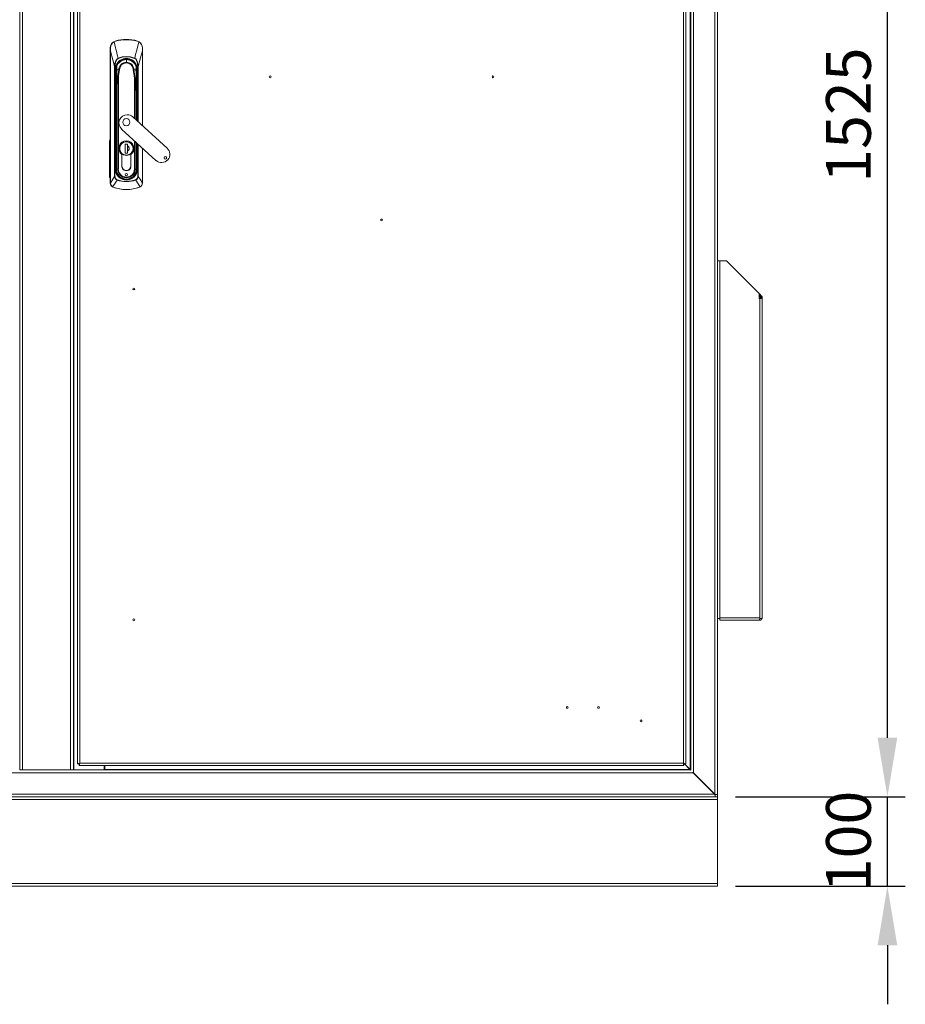
# Model space of a CAD drawing. Units: millimetres. Extents: x 63 to 8538, y 73 to 6060.
# Drawn here: x 2660 to 3650, y 2212 to 3314 of the extents above; entities that cross this region are included whole.
import ezdxf

# ---------------------------------------------------------------- set-up
doc = ezdxf.new("R2010")
doc.units = ezdxf.units.MM
doc.header["$LTSCALE"] = 5
doc.header["$PDSIZE"] = -1
doc.layers.add('Dimensions', color=7, linetype='Continuous')
doc.styles.get("Standard").update_dxf_attribs({"font": 'romans.shx', "width": 0.8})
doc.dimstyles.new('SLDDIMSTYLE2', dxfattribs={"dimscale": 10, "dimtxt": 2.5, "dimasz": 3.302, "dimexe": 1, "dimexo": 1, "dimgap": 0.926042, "dimtad": 1, "dimdec": 0, "dimrnd": 1e-09, "dimzin": 12, "dimdsep": 46, "dimtxsty": 'Standard', "dimcen": 2, "dimadec": 0, "dimazin": 3, "dimtfac": 1, "dimtdec": 0, "dimtmove": 0, "dimatfit": 0, "dimfxl": 1, "dimfrac": 2, "dimtolj": 1, "dimtzin": 12, "dimarcsym": 0})

# ---------------------------------------------------------------- blocks, each defined once
blk = doc.blocks.new('*D4')
at = {"layer": 'Defpoints', "color": 0, "transparency": 16777216}
for p in [(3440.2, 2444.6), (3630.1, 2444.6), (3440.2, 2344.6)]:
    blk.add_point(p, dxfattribs=at)
at = {"layer": 'Dimensions', "color": 0, "lineweight": -2, "transparency": 16777216}
for p, q in [((3630.1, 2510.6), (3630.1, 2576.6)), ((3460.2, 2444.6), (3650.1, 2444.6)), ((3630.1, 2344.6), (3630.1, 2444.6)), ((3460.2, 2344.6), (3650.1, 2344.6)), ((3630.1, 2278.5), (3630.1, 2212.5))]:
    blk.add_line(p, q, dxfattribs=at)
at = {"layer": 'Dimensions', "color": 0, "transparency": 16777216}
for points in [[(3619.1, 2510.6), (3641.1, 2510.6), (3630.1, 2444.6)], [(3619.1, 2278.5), (3641.1, 2278.5), (3630.1, 2344.6)]]:
    blk.add_solid(points, dxfattribs=at)
at = {"layer": 'Dimensions', "color": 0, "transparency": 16777216, "insert": (3586.5, 2394.6), "char_height": 50, "attachment_point": 5, "rotation": 90}
blk.add_mtext('\\A1;100', dxfattribs=at)
blk = doc.blocks.new('*D5')
at = {"layer": 'Defpoints', "color": 0, "transparency": 16777216}
for p in [(3440.2, 3969.6), (3630.1, 3969.6), (3440.2, 2444.6)]:
    blk.add_point(p, dxfattribs=at)
at = {"layer": 'Dimensions', "color": 0, "lineweight": -2, "transparency": 16777216}
for p, q in [((3460.2, 3969.6), (3650.1, 3969.6)), ((3630.1, 2510.6), (3630.1, 3903.5)), ((3460.2, 2444.6), (3650.1, 2444.6))]:
    blk.add_line(p, q, dxfattribs=at)
at = {"layer": 'Dimensions', "color": 0, "transparency": 16777216}
for points in [[(3619.1, 3903.5), (3641.1, 3903.5), (3630.1, 3969.6)], [(3619.1, 2510.6), (3641.1, 2510.6), (3630.1, 2444.6)]]:
    blk.add_solid(points, dxfattribs=at)
at = {"layer": 'Dimensions', "color": 0, "transparency": 16777216, "insert": (3586.5, 3207.1), "char_height": 50, "attachment_point": 5, "rotation": 90}
blk.add_mtext('\\A1;1525', dxfattribs=at)

msp = doc.modelspace()

# ---------------------------------------------------------------- linework, layer by layer
at = {"lineweight": 18}
for p, q in [((3437.1, 3966.5), (3437.1, 2447.7)), ((3440.2, 2447.2), (3440.2, 3966.9)), ((2660.2, 2474.6), (2660.2, 3939.6)), ((2663.3, 2474.6), (2663.3, 3939.6)), ((2717.1, 3939.6), (2717.1, 2474.6)), ((2720.2, 3939.6), (2720.2, 2474.6)), ((2720.8, 3939.6), (2720.8, 2474.6)), ((2724.7, 2481.6), (2724.7, 3932.5)), ((2727.3, 3932), (2727.3, 2482.2)), ((3402.1, 2482.2), (3402.1, 3932)), ((3404.7, 3932.5), (3404.7, 2481.6)), ((3409.6, 2475.2), (3409.6, 3939)), ((3410.2, 2474.5), (3410.2, 3939.6)), ((3413.3, 3942.7), (3413.3, 2471.5)), ((2761.4, 3282.3), (2761.4, 3279)), ((2765.4, 3289.2), (2767.1, 3290)), ((2767.1, 3290), (2767.2, 3289.7)), ((2779.4, 3291.8), (2779.4, 3291.5)), ((2791.8, 3290), (2791.7, 3289.7)), ((2791.8, 3290), (2793.5, 3289.2)), ((2797.4, 3279), (2797.4, 3282.3)), ((2761.4, 3279), (2761.4, 3131.1)), ((2761.5, 3131.1), (2761.5, 3279)), ((2797.4, 3195.3), (2797.4, 3279)), ((2797.4, 3279), (2797.4, 3195.3)), ((2766.3, 3261), (2766.7, 3261)), ((2766.3, 3138.6), (2766.3, 3261)), ((2766.7, 3261), (2766.7, 3138.6)), ((2768.8, 3261.8), (2768.7, 3261.6)), ((2768.8, 3261.8), (2768.7, 3257.8)), ((2770.2, 3270.7), (2770.3, 3270.5)), ((2779.4, 3269.6), (2779.4, 3269.2)), ((2779.4, 3266.3), (2779.4, 3269.2)), ((2788.7, 3270.7), (2788.6, 3270.5)), ((2790.2, 3257.9), (2790.2, 3261.7)), ((2792.1, 3261), (2792.6, 3261)), ((2792.1, 3200.1), (2792.1, 3261)), ((2792.6, 3261), (2792.6, 3199.7)), ((2767.5, 3256), (2767, 3256)), ((2767.2, 3253.1), (2767.7, 3253.1)), ((2767.2, 3253.1), (2767.2, 3146.6)), ((2767.7, 3257.8), (2767.4, 3257.8)), ((2767.5, 3256), (2767.7, 3253.1)), ((2767.7, 3257.8), (2767.7, 3257.8)), ((2767.7, 3253.1), (2767.7, 3146.6)), ((2768, 3253.1), (2767.7, 3253.1)), ((2767.8, 3256.1), (2767.8, 3256.1)), ((2768, 3253.1), (2767.9, 3254.8)), ((2768, 3254.7), (2767.9, 3254.8)), ((2768, 3175.2), (2768, 3253.1)), ((2768, 3253.1), (2768.5, 3253.1)), ((2768.7, 3257.8), (2768.4, 3240.3)), ((2768.5, 3253.5), (2768.5, 3253.1)), ((2768.5, 3253.1), (2768.5, 3247)), ((2768.7, 3257.8), (2768.7, 3257.9)), ((2771.4, 3257.8), (2771.8, 3257.8)), ((2771.4, 3257.8), (2771.8, 3257.8)), ((2787.5, 3257.8), (2787.1, 3257.8)), ((2787.1, 3257.8), (2787.5, 3257.8)), ((2790.2, 3257.9), (2790.2, 3257.8)), ((2790.5, 3240.3), (2790.2, 3257.8)), ((2790.4, 3253.1), (2790.4, 3253.5)), ((2790.4, 3253.1), (2790.9, 3253.1)), ((2790.4, 3247), (2790.4, 3253.1)), ((2791, 3254.8), (2790.9, 3253.1)), ((2791.2, 3253.1), (2790.9, 3253.1)), ((2790.9, 3253.1), (2790.9, 3201.2)), ((2791.1, 3256.1), (2791.1, 3256.1)), ((2791.2, 3257.8), (2791.5, 3257.8)), ((2791.2, 3257.8), (2791.2, 3257.8)), ((2791.2, 3253.1), (2791.4, 3256)), ((2791.7, 3253.1), (2791.2, 3253.1)), ((2791.2, 3201), (2791.2, 3253.1)), ((2791.4, 3256), (2791.9, 3256)), ((2791.7, 3200.5), (2791.7, 3253.1)), ((2768.4, 3240.3), (2768.2, 3228.4)), ((2768.3, 3228.3), (2768.5, 3240.3)), ((2769.7, 3248.6), (2769.7, 3146.7)), ((2770.5, 3146.7), (2770.5, 3248.6)), ((2788.4, 3248.6), (2788.4, 3203.5)), ((2789.1, 3202.8), (2789.1, 3248.6)), ((2790.4, 3240.3), (2790.6, 3228.3)), ((2790.7, 3228.4), (2790.5, 3240.3)), ((2768.2, 3228.3), (2768.2, 3146.7)), ((2768.3, 3228.3), (2768.2, 3228.3)), ((2768.3, 3146.7), (2768.3, 3228.3)), ((2790.7, 3228.3), (2790.6, 3228.3)), ((2790.6, 3228.3), (2790.6, 3201.5)), ((2790.7, 3201.4), (2790.7, 3228.3)), ((2825, 3170.1), (2786.6, 3205.2)), ((2774.1, 3191.5), (2812.5, 3156.4)), ((2760.5, 3138.7), (2760.6, 3177.9)), ((2761.3, 3177.9), (2761.2, 3138.7)), ((2768, 3175.2), (2768.2, 3175.2)), ((2768, 3158.7), (2768, 3173.4)), ((2768.2, 3173.4), (2768, 3173.4)), ((2778.2, 3174.5), (2780.6, 3174.5)), ((2778.2, 3164.5), (2778.2, 3174.5)), ((2780.6, 3174.5), (2780.6, 3164.5)), ((2780.6, 3174.5), (2780.6, 3172.8)), ((2780.6, 3173.1), (2780.6, 3174.5)), ((2780.6, 3172.8), (2780.6, 3172.6)), ((2780.6, 3172.6), (2780.6, 3167.1)), ((2788.4, 3178.4), (2788.4, 3146.7)), ((2789.1, 3146.7), (2789.1, 3177.8)), ((2790.6, 3176.5), (2790.6, 3146.7)), ((2790.7, 3146.7), (2790.7, 3176.3)), ((2790.9, 3175.2), (2790.7, 3175.2)), ((2790.9, 3173.4), (2790.7, 3173.4)), ((2790.9, 3176.2), (2790.9, 3175.2)), ((2790.9, 3173.4), (2790.9, 3159.4)), ((2791.2, 3146.6), (2791.2, 3175.9)), ((2791.7, 3146.6), (2791.7, 3175.5)), ((2792.1, 3138.6), (2792.1, 3175.1)), ((2792.6, 3174.7), (2792.6, 3138.6)), ((2772, 3169.8), (2771.6, 3169.8)), ((2774.3, 3162.9), (2774.3, 3150.3)), ((2774.4, 3150.3), (2774.4, 3162.9)), ((2778.3, 3164.5), (2778.2, 3164.5)), ((2780.6, 3164.5), (2778.2, 3164.5)), ((2780.6, 3167.1), (2780.6, 3166.9)), ((2780.6, 3166.9), (2780.6, 3164.5)), ((2780.6, 3164.5), (2780.6, 3166.5)), ((2784.4, 3150.3), (2784.4, 3162.9)), ((2784.5, 3150.3), (2784.5, 3162.9)), ((2786.9, 3169.8), (2787.2, 3169.8)), ((2797.4, 3170.3), (2797.4, 3131.1)), ((2797.4, 3131.1), (2797.4, 3170.2)), ((2768.2, 3158.7), (2768, 3158.7)), ((2768, 3146.6), (2768, 3158.4)), ((2768, 3158.4), (2768.2, 3158.4)), ((2790.9, 3159.4), (2790.7, 3159.4)), ((2790.7, 3158.7), (2790.9, 3158.7)), ((2790.9, 3158.7), (2790.9, 3146.6)), ((2767.2, 3146.6), (2767.7, 3146.6)), ((2767.7, 3146.6), (2768, 3146.6)), ((2768, 3146.6), (2768.2, 3146.6)), ((2768.2, 3146.7), (2768.3, 3146.7)), ((2769.7, 3146.7), (2768.3, 3146.7)), ((2769.7, 3146.7), (2770.5, 3146.7)), ((2770, 3140), (2770.2, 3140.2)), ((2789.1, 3146.7), (2788.4, 3146.7)), ((2788.8, 3140), (2788.6, 3140.2)), ((2790.6, 3146.7), (2789.1, 3146.7)), ((2790.7, 3146.7), (2790.6, 3146.7)), ((2790.9, 3146.6), (2790.7, 3146.6)), ((2790.9, 3146.6), (2791.2, 3146.6)), ((2791.2, 3146.6), (2791.7, 3146.6)), ((2761.4, 3131.1), (2761.5, 3131.1)), ((2761.5, 3131.1), (2761.5, 3131.1)), ((2766.3, 3138.6), (2766.7, 3138.6)), ((2769, 3134.3), (2769.1, 3134.7)), ((2772.3, 3138), (2772.3, 3138)), ((2773.1, 3137), (2773.3, 3137.2)), ((2779.4, 3135.1), (2779.4, 3135.4)), ((2779.4, 3135.1), (2779.4, 3134.8)), ((2779.4, 3134.8), (2779.4, 3134.3)), ((2779.4, 3133), (2779.4, 3132.7)), ((2785.7, 3137), (2785.6, 3137.2)), ((2786.6, 3138), (2786.6, 3138)), ((2789.7, 3134.7), (2789.9, 3134.3)), ((2792.6, 3138.6), (2792.1, 3138.6)), ((2797.4, 3131.1), (2797.4, 3131.1)), ((2797.4, 3131.1), (2797.4, 3131.1)), ((2764.7, 3126.5), (2763.9, 3126.8)), ((2764.7, 3126.5), (2764.8, 3126.6)), ((2794.1, 3126.6), (2794.2, 3126.5)), ((2795, 3126.8), (2794.2, 3126.5)), ((3442.8, 3044.1), (3440.2, 3044.1)), ((3442.8, 2644.7), (3442.8, 3044.1)), ((3450.2, 3044.1), (3442.8, 3044.1)), ((3486.6, 3007.7), (3450.2, 3044.1)), ((3486.6, 3002), (3486.6, 3007.7)), ((3486.6, 3007.7), (3488.2, 3006.1)), ((3486.6, 3004.8), (3486.8, 3004.7)), ((3487.6, 3002), (3486.6, 3002)), ((3486.8, 3004.7), (3488.2, 3006.1)), ((3486.8, 3004.7), (3487.3, 3004.1)), ((3487.3, 3004.1), (3488.7, 3005.5)), ((3487.3, 3004.1), (3488, 3003.4)), ((3487.6, 2644.7), (3487.6, 3002)), ((3490.2, 3002), (3487.6, 3002)), ((3488, 3003.4), (3489.4, 3004.8)), ((3488.2, 3006.1), (3488.7, 3005.5)), ((3488.2, 3003), (3490.2, 3003)), ((3488.2, 3003), (3488.2, 3002)), ((3488.7, 3005.5), (3489.4, 3004.8)), ((3490.2, 3003), (3490.2, 3002)), ((3490.2, 2644.7), (3490.2, 3002)), ((3440.2, 2644.1), (3442.8, 2644.1)), ((3442.8, 2644.1), (3442.8, 2644.7)), ((3442.8, 2644.7), (3487.6, 2644.7)), ((3442.8, 2642.1), (3442.8, 2644.1)), ((3487.6, 2644.1), (3487.6, 2644.7)), ((3487.6, 2644.1), (3490.2, 2644.1)), ((3487.6, 2642.1), (3487.6, 2644.1)), ((3490.2, 2644.1), (3490.2, 2644.7)), ((3442.8, 2642.1), (3486.9, 2642.1)), ((3486.9, 2642.1), (3487.6, 2642.1)), ((2726.7, 2481.6), (2724.7, 2481.6)), ((2726.8, 2481.6), (2726.8, 2479.6)), ((3402.6, 2479.6), (2726.8, 2479.6)), ((2727.3, 2482.2), (3402.1, 2482.2)), ((2754.7, 2479.6), (2754.7, 2474.6)), ((2755.2, 2479.6), (2755.2, 2475.2)), ((3402.6, 2482.1), (3402.4, 2482.1)), ((3402.6, 2481.6), (3402.6, 2479.6)), ((3402.7, 2481.6), (3404.7, 2481.6)), ((3402.8, 2481.8), (3409.3, 2475.2)), ((3409.6, 2475.2), (3403.1, 2481.6)), ((1967.3, 2471.5), (3413, 2471.5)), ((2660.2, 2474.6), (2663.3, 2474.6)), ((2663.3, 2474.6), (2717.1, 2474.6)), ((2717.1, 2474.6), (2720.2, 2474.6)), ((2720.2, 2474.6), (3409.9, 2474.6)), ((2755.2, 2475.2), (3409.3, 2475.2)), ((2755.2, 2475.2), (2755.2, 2474.6)), ((3409.9, 2474.9), (3409.3, 2475.2)), ((3409.6, 2475.2), (3409.8, 2474.6)), ((3409.9, 2474.6), (3409.9, 2474.8)), ((3410.2, 2474.5), (3409.9, 2474.6)), ((3413, 2471.5), (3412.6, 2472.2)), ((3412.8, 2471.8), (3413.3, 2471.5)), ((3413, 2471.5), (3436.8, 2447.7)), ((3413.3, 2471.5), (3437.1, 2447.7)), ((1943.5, 2447.7), (3436.8, 2447.7)), ((3437.4, 2446.4), (3436.8, 2447.7)), ((3437.1, 2447.5), (3436.8, 2447.7)), ((3437.1, 2447.7), (3438, 2447.2)), ((3437.3, 2447.2), (3438, 2447.2)), ((3437.4, 2447.4), (3437.4, 2446.4)), ((3440.2, 2447.1), (3437.4, 2447.1)), ((3437.4, 2444.6), (3437.4, 2446.4)), ((3438, 2447.2), (3440.2, 2447.2)), ((3440.2, 2447.1), (3440.2, 2444.6)), ((3440.2, 2444.6), (1940.2, 2444.6)), ((1940.2, 2441.5), (3440.2, 2441.5)), ((1942.9, 2444.6), (3437.4, 2444.6)), ((3440.2, 2441.5), (3440.2, 2444.6)), ((3440.2, 2347.7), (3440.2, 2441.5)), ((3440.2, 2347.7), (1940.2, 2347.7)), ((3440.2, 2344.6), (3440.2, 2347.7)), ((3440.2, 2344.6), (1940.2, 2344.6))]:
    msp.add_line(p, q, dxfattribs=at)
at = {"lineweight": 18, "flags": 128}
for points in [[(2761.5, 3279), (2761.5, 3280.9), (2761.6, 3282.4)], [(2765.6, 3289), (2766.5, 3289.5), (2767.2, 3289.7)], [(2765.6, 3289), (2767.2, 3282.5), (2767.7, 3280.7), (2768.2, 3278.7), (2768.7, 3276.7), (2769.2, 3274.7), (2770.2, 3270.7)], [(2793.3, 3289), (2791.7, 3282.8), (2790.7, 3278.8), (2789.7, 3274.8), (2788.7, 3270.7)], [(2791.7, 3289.7), (2792.6, 3289.4), (2793.3, 3289)], [(2797.3, 3282.4), (2797.4, 3280.5), (2797.4, 3279)], [(2761.5, 3279), (2761.5, 3279), (2761.5, 3279), (2761.5, 3279), (2761.5, 3279), (2761.5, 3279), (2761.4, 3279), (2761.4, 3279), (2761.4, 3279)], [(2761.5, 3279), (2763.1, 3272.9), (2764.2, 3268.9), (2765.3, 3264.9), (2766.3, 3261)], [(2792.6, 3261), (2794.2, 3267.1), (2795.3, 3271.1), (2796.3, 3275.1), (2797.4, 3279)], [(2797.4, 3279), (2797.4, 3279), (2797.4, 3279), (2797.4, 3279), (2797.4, 3279), (2797.4, 3279), (2797.4, 3279), (2797.4, 3279), (2797.4, 3279)], [(2766.3, 3261), (2766.4, 3262.9), (2766.6, 3264.7), (2767, 3266.4), (2767.6, 3267.8), (2768.2, 3268.9), (2768.6, 3269.5), (2769.1, 3270), (2770.2, 3270.7)], [(2770.3, 3270.5), (2768.8, 3269.3), (2767.8, 3267.6), (2767.2, 3265.7), (2766.8, 3263.3), (2766.7, 3261)], [(2792.1, 3261), (2792, 3264), (2791.3, 3266.9), (2790.7, 3268.3), (2789.9, 3269.6), (2788.6, 3270.5)], [(2788.7, 3270.7), (2789.9, 3269.9), (2790.8, 3268.8), (2791.9, 3266.3), (2792.4, 3263.7), (2792.6, 3261)], [(2767.2, 3253.1), (2767.1, 3254.7), (2767, 3256)], [(2767.8, 3256.1), (2767.6, 3256.1), (2767.5, 3256)], [(2767.9, 3254.8), (2767.9, 3255.5), (2767.8, 3256.1)], [(2768, 3254.7), (2767.9, 3255.5), (2767.8, 3256.1)], [(2768.7, 3257.8), (2768.6, 3253.3), (2768.5, 3248.8), (2768.5, 3246.6), (2768.4, 3244.3), (2768.4, 3242.2), (2768.4, 3241.2), (2768.4, 3240.4)], [(2768.7, 3257.8), (2769.7, 3257.9), (2771, 3257.9)], [(2771, 3257.8), (2769.7, 3257.8), (2768.7, 3257.8)], [(2768.7, 3257.8), (2768.7, 3257.8), (2768.7, 3257.8)], [(2771, 3257.9), (2771, 3257.9), (2771, 3257.9)], [(2771, 3257.9), (2771.2, 3257.9), (2771.4, 3257.8)], [(2771, 3257.8), (2771, 3257.8), (2771, 3257.8)], [(2771.8, 3257.8), (2771.8, 3257.8), (2771.8, 3257.8)], [(2787.1, 3257.8), (2787.1, 3257.8), (2787.1, 3257.8)], [(2787.5, 3257.8), (2787.7, 3257.9), (2787.9, 3257.9)], [(2787.9, 3257.9), (2789.2, 3257.9), (2790.2, 3257.8)], [(2787.9, 3257.9), (2787.9, 3257.9), (2787.9, 3257.9)], [(2787.9, 3257.8), (2787.9, 3257.8), (2787.9, 3257.8)], [(2787.9, 3257.8), (2789.4, 3257.8), (2790.2, 3257.8)], [(2790.2, 3257.8), (2790.3, 3252.8), (2790.4, 3247.8), (2790.4, 3245.5), (2790.5, 3243.4), (2790.5, 3241.7), (2790.5, 3240.4)], [(2790.2, 3257.8), (2790.2, 3257.8), (2790.2, 3257.8)], [(2791.1, 3256.1), (2791, 3255.3), (2790.9, 3254.7)], [(2790.9, 3254.7), (2791, 3254.7), (2791, 3254.8)], [(2791.1, 3256.1), (2791, 3255.3), (2791, 3254.8)], [(2791.4, 3256), (2791.2, 3256.1), (2791.1, 3256.1)], [(2791.9, 3256), (2791.7, 3254.4), (2791.7, 3253.1)], [(2768.4, 3240.4), (2768.8, 3244.3), (2769.5, 3248.3)], [(2768.4, 3240.4), (2768.4, 3240.4), (2768.5, 3240.3)], [(2768.4, 3240.3), (2768.4, 3240.4), (2768.4, 3240.4)], [(2768.5, 3240.3), (2769, 3244.8), (2769.6, 3248.2)], [(2769.5, 3248.3), (2769.6, 3248.5), (2769.6, 3248.6), (2769.7, 3248.7), (2769.7, 3248.7), (2769.8, 3248.7)], [(2769.6, 3248.2), (2769.6, 3248.5), (2769.7, 3248.6), (2769.7, 3248.6), (2769.7, 3248.6), (2769.7, 3248.6)], [(2789.1, 3248.7), (2789.2, 3248.7), (2789.2, 3248.7), (2789.3, 3248.6), (2789.3, 3248.5), (2789.4, 3248.3)], [(2789.1, 3248.6), (2789.2, 3248.6), (2789.2, 3248.6), (2789.2, 3248.6), (2789.2, 3248.5), (2789.3, 3248.2)], [(2789.3, 3248.2), (2790, 3243.8), (2790.4, 3240.3)], [(2790.5, 3240.4), (2790, 3244.8), (2789.4, 3248.3)], [(2790.4, 3240.3), (2790.5, 3240.4), (2790.5, 3240.4)], [(2790.5, 3240.4), (2790.5, 3240.4), (2790.5, 3240.3)], [(2761.4, 3178.4), (2761.4, 3178.3), (2761.3, 3177.9)], [(2768, 3173.4), (2768, 3174.3), (2768, 3174.6), (2768, 3174.7), (2768, 3174.7), (2768, 3174.7), (2768, 3174.8), (2768, 3174.8), (2768, 3174.8), (2768, 3175.2)], [(2790.9, 3175.2), (2790.9, 3174.9), (2790.9, 3174.7), (2790.9, 3174.2), (2790.9, 3173.8), (2790.9, 3173.4)], [(2768, 3158.4), (2768, 3158.6), (2768, 3158.7)], [(2790.9, 3159.4), (2790.9, 3159), (2790.9, 3158.7)], [(2770, 3140), (2770.5, 3139.4), (2770.9, 3139)], [(2771, 3139.2), (2771.6, 3138.5), (2772.3, 3138)], [(2786.6, 3138), (2787.3, 3138.5), (2787.9, 3139.2)], [(2788, 3139), (2788.5, 3139.6), (2788.8, 3140)], [(2761.2, 3138.7), (2761.3, 3138.2), (2761.4, 3138)], [(2761.4, 3131.1), (2761.4, 3131.1), (2761.4, 3131.1)], [(2761.5, 3131.1), (2764.3, 3135.5), (2766.3, 3138.6)], [(2764, 3126.9), (2766.8, 3131.1), (2769, 3134.3)], [(2769.1, 3134.7), (2774.8, 3133.4), (2779.4, 3133)], [(2772.1, 3137.8), (2772.7, 3137.3), (2773.1, 3137)], [(2779.4, 3133), (2785.3, 3133.5), (2789.7, 3134.7)], [(2785.7, 3137), (2786.3, 3137.4), (2786.8, 3137.8)], [(2789.9, 3134.3), (2792.7, 3130.2), (2794.9, 3126.9)], [(2797.4, 3131.1), (2794.7, 3135.3), (2792.6, 3138.6)], [(2797.4, 3131.1), (2797.4, 3131.1), (2797.4, 3131.1)], [(2764, 3126.9), (2764.4, 3126.7), (2764.8, 3126.6)], [(2794.1, 3126.6), (2794.5, 3126.8), (2794.9, 3126.9)]]:
    msp.add_lwpolyline(points, dxfattribs=at)
at = {"lineweight": 18}
for centre in [(2940.2, 3249.9), (3189.2, 3249.9), (3064.7, 3089.9), (2787.7, 3012.6), (2787.7, 2642.6), (3272.2, 2544.6), (3307.2, 2544.6), (3354.7, 2529.6)]:
    msp.add_circle(centre, 1, dxfattribs=at)
for centre, radius, start, end in [((2769.4, 3282.3), 8, 120.4947, 180), ((2761.5, 3282.2), 0.142, 87.3781, 136.7461), ((2769.4, 3282.2), 7.82, 119.0804, 178.4361), ((2764.9, 3288.7), 0.693, 26.1729, 50.8083), ((2779.4, 3249.3), 42.5, 90, 106.8493), ((2779.4, 3249.3), 42.2, 90, 106.8493), ((2779.4, 3249.3), 42.5, 73.1507, 90), ((2779.4, 3249.3), 42.2, 73.1507, 90), ((2793.9, 3288.7), 0.693, 129.1917, 153.8271), ((2789.5, 3282.2), 7.79, 1.4631, 61.0204), ((2789.4, 3282.3), 8, 0, 59.5053), ((2797.3, 3282.2), 0.142, 43.2539, 92.6219), ((2779.4, 3249.3), 23.3, 66.6444, 113.3556), ((2779.4, 3249.3), 23.1, 66.643, 113.357), ((2779.4, 3257.8), 12.6, 351.5241, 188.4759), ((2779.4, 3257.8), 12.1, 0, 180), ((2779.4, 3257.8), 11.8, 0, 180), ((2779.4, 3257.8), 11.8, 90, 180), ((2779.4, 3257.8), 11.4, 90, 159.4774), ((2779.4, 3257.8), 8.43, 90, 179.6215), ((2779.4, 3257.8), 7.69, 0, 180), ((2779.4, 3257.8), 11.8, 0, 90), ((2779.4, 3257.8), 11.4, 20.5226, 90), ((2779.4, 3257.8), 8.43, 0.3785, 90), ((2789.7, 3261.6), 0.5, 1.0133, 20.5226), ((2779.4, 3257.8), 12.1, 180, 188.4759), ((2779.4, 3257.8), 11.8, 180, 188.5152), ((2779.4, 3257.8), 11.8, 180, 188.5152), ((2762.8, 3251.8), 5.91, 16.3475, 29.5544), ((2779.4, 3257.8), 10.8, 172.6595, 185.3405), ((2768.7, 3257.9), 0.0531, 239.2259, 271.5839), ((2768.7, 3257.8), 0.0374, 97.723, 157.1173), ((3205.9, 3183.5), 441.2, 170.3111, 171.5575), ((3006.3, 3219.9), 237.6, 170.8223, 173.0475), ((2769.7, 3257.9), 1.35, 352.7856, 357.6145), ((2769.7, 3257.9), 1.35, 354.8435, 359.7168), ((2771.4, 3308.9), 51.2, 269.52, 270.3586), ((2547.5, 3219.1), 242.7, 6.976, 9.1542), ((2787.5, 3309), 51.2, 269.6416, 270.4799), ((2789.2, 3257.9), 1.35, 182.3855, 187.2144), ((2789.2, 3257.9), 1.35, 180.2832, 185.1565), ((2292.2, 3173.8), 502.7, 8.5187, 9.6127), ((2779.4, 3257.8), 10.8, 354.6595, 7.3405), ((2790.2, 3257.9), 0.0531, 268.4161, 300.7741), ((2790.2, 3257.8), 0.0374, 22.8828, 82.2769), ((2796.5, 3251.6), 6.34, 150.9027, 163.1954), ((2779.4, 3257.8), 11.8, 351.4848, 0), ((2779.4, 3257.8), 11.8, 351.4848, 0), ((2779.4, 3257.8), 12.1, 351.5241, 0), ((2768.5, 3241.6), 1.24, 263.2117, 269.9648), ((2769.8, 3248.7), 0.502, 234.8025, 248.3708), ((2770.5, 3248.6), 0.708, 174.6895, 178.2271), ((2789, 3858), 609.7, 268.1938, 268.2603), ((2761.2, 3152.4), 96.7, 84.4792, 84.8984), ((2797.7, 3152.4), 96.7, 95.1016, 95.5208), ((2769.9, 3858.1), 609.8, 271.7397, 271.8062), ((2788.4, 3248.6), 0.708, 1.7729, 5.3105), ((2789.1, 3248.7), 0.502, 291.6292, 305.1975), ((2790.4, 3241.6), 1.24, 270.0352, 276.7883), ((2768.3, 3229.6), 1.24, 263.2117, 269.9648), ((2790.6, 3229.6), 1.24, 270.0352, 276.7883), ((2780.4, 3198.3), 9.25, 90, 227.6117), ((2780.4, 3198.3), 9.25, 47.6117, 90), ((2779.4, 3199.2), 4, 90, 270), ((2779.4, 3199.2), 4, 270, 90), ((2762.5, 3178), 1.9, 122.6838, 180.7847), ((2779.4, 3169.8), 8.6, 306.3718, 233.6282), ((2779.4, 3169.8), 8.5, 306.0319, 233.9681), ((2779.4, 3169.8), 7.8, 90, 270), ((2779.4, 3169.8), 7.45, 0, 180), ((2779.4, 3169.8), 7.45, 0, 180), ((2779.4, 3169.8), 7.8, 270, 90), ((2779.4, 3169.8), 3.17, 292.259, 67.741), ((2779.4, 3169.8), 2.99, 293.6455, 66.3545), ((2779.4, 3169.8), 7.45, 180, 0), ((2779.4, 3169.8), 7.45, 180, 0), ((2818.8, 3163.3), 9.25, 227.6117, 47.6117), ((2823, 3159.4), 1.5, 90, 270), ((2823, 3159.4), 1.5, 270, 90), ((2768.2, 3158.8), 0.199, 208.8004, 266.1879), ((2779.4, 3150.3), 5.1, 180, 181.6854), ((2779.4, 3150), 5.1, 178.3146, 1.6854), ((2779.4, 3150.3), 5, 180, 270), ((2779.4, 3150.3), 5, 270, 0), ((2779.4, 3150.3), 5.1, 358.3146, 0), ((2779.4, 3146.6), 12.2, 180, 270), ((2779.4, 3146.6), 11.7, 180, 270), ((2779.4, 3146.6), 11.5, 180, 214.8046), ((2779.4, 3146.7), 11.3, 180, 0), ((2779.4, 3146.7), 11.1, 180, 0), ((2779.4, 3146.7), 9.69, 180, 0), ((2779.4, 3146.7), 8.99, 180, 0), ((2771.3, 3138.9), 0.447, 127.6516, 161.9126), ((2780, 3147.1), 12.2, 221.7124, 229.7259), ((2779.4, 3140.6), 1.25, 90, 270), ((2779.4, 3146.6), 12.2, 270, 0), ((2779.4, 3146.6), 11.7, 270, 0), ((2779.4, 3140.6), 1.25, 270, 90), ((2778.9, 3147.1), 12.2, 310.2741, 318.2876), ((2787.6, 3138.9), 0.447, 18.0874, 52.3484), ((2779.4, 3146.6), 11.5, 325.1954, 0), ((2762.3, 3138.6), 1.82, 177.2606, 243.0694), ((2766.4, 3131.1), 5, 180.6297, 239.4376), ((2761.5, 3130.8), 0.319, 89.29, 100.6664), ((2766.6, 3131.3), 5.05, 182.4808, 239.989), ((2770.6, 3138.4), 4.34, 177.348, 248.1961), ((2770.5, 3138.2), 3.8, 174.6784, 248.5239), ((2779.4, 3166.3), 33.6, 251.9741, 270), ((2771.9, 3138.2), 0.447, 289.5257, 323.7867), ((2779.4, 3146.6), 11.5, 236.6337, 270), ((2779.4, 3146.6), 11.5, 270, 303.3663), ((2779.4, 3166.3), 33.6, 270, 288.0259), ((2787, 3138.2), 0.447, 216.2133, 250.4743), ((2788.4, 3138.2), 3.76, 290.9721, 5.8256), ((2788.2, 3138.4), 4.34, 291.8008, 2.6552), ((2792.4, 3131.3), 5.03, 299.896, 357.6343), ((2792.4, 3131.1), 5, 300.5624, 359.3703), ((2797.4, 3130.8), 0.319, 79.3336, 90.71), ((2763.8, 3127), 0.197, 284.7584, 333.1388), ((2779.4, 3166.3), 42.5, 249.7164, 270), ((2779.4, 3166.3), 42.4, 249.7164, 290.2836), ((2779.4, 3166.3), 42.5, 270, 290.2836), ((2795, 3127), 0.197, 206.8612, 255.2416), ((3487.6, 3003), 0.6, 0, 45), ((3487.6, 3003), 2.6, 0, 45), ((3482.2, 2644.7), 5.41, 330.3719, 359.1993), ((3487.6, 2644.7), 2.58, 269.8358, 346.9393), ((2727.4, 2474.8), 7.37, 91.1391, 111.8742), ((2727.6, 2481.2), 1, 107.8366, 154.9976), ((2719.9, 2482.3), 7.37, 338.1258, 358.8609), ((2726.3, 2482.5), 1, 295.0024, 342.1634), ((3409.5, 2482.3), 7.37, 181.1391, 201.8742), ((3401.9, 2474.8), 7.37, 68.1258, 88.8609), ((3403, 2482.5), 1, 197.8366, 244.9976), ((3401.8, 2481.2), 1, 25.0024, 72.1634)]:
    msp.add_arc(centre, radius, start, end, dxfattribs=at)

# ---------------------------------------------------------------- dimensions: what is measured, and where the dimension line sits
at = {"layer": 'Dimensions'}
dim = msp.add_linear_dim(base=(3630.1, 3969.6), p1=(3440.2, 2444.6), p2=(3440.2, 3969.6), angle=90, text='1525', dimstyle='SLDDIMSTYLE2', override={"dimscale": 20}, dxfattribs=at)
dim.commit()
dim.dimension.update_dxf_attribs({"geometry": '*D5', "text_midpoint": (3586.5, 3207.1)})
dim = msp.add_linear_dim(base=(3630.1, 2444.6), p1=(3440.2, 2344.6), p2=(3440.2, 2444.6), angle=90, dimstyle='SLDDIMSTYLE2', override={"dimscale": 20}, dxfattribs=at)
dim.commit()
dim.dimension.update_dxf_attribs({"geometry": '*D4', "text_midpoint": (3630.1, 2394.6), "dimtype": 160})

doc.saveas('drawing.dxf')
